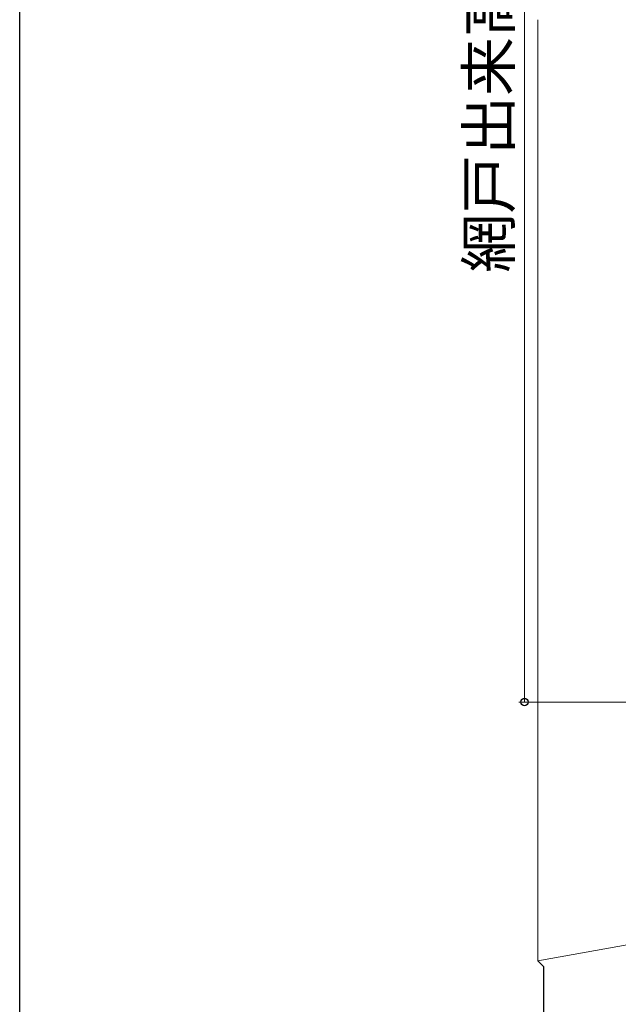
# Model space of a CAD drawing. Extents: x 0 to 1133, y 0 to 806.
# Drawn here: x 4 to 108, y 256 to 427 of the extents above; entities that cross this region are included whole.
import ezdxf

# ---------------------------------------------------------------- set-up
doc = ezdxf.new("R2010")
doc.units = 0
doc.layers.add('YKK_D', color=6, linetype='CONTINUOUS', lineweight=13)
doc.layers.add('YSS_K', color=3, linetype='CONTINUOUS', lineweight=13)
doc.layers.add('YKK_ZWAK', color=7, linetype='CONTINUOUS')
doc.styles.add('text-b', font='txt')

# ---------------------------------------------------------------- blocks, each defined once
blk = doc.blocks.new('A201')
at = {"layer": 'YKK_ZWAK', "color": 254, "linetype": 'Continuous'}
blk.add_line((21, 35), (21, 410), dxfattribs=at)

msp = doc.modelspace()

# ---------------------------------------------------------------- linework, layer by layer
at = {"layer": 'YKK_D'}
for p, q in [((91.7, 527), (91.7, 308.5)), ((129.7, 308.5), (90.7, 308.5))]:
    msp.add_line(p, q, dxfattribs=at)
at = {"layer": 'YKK_D', "linetype": 'ByBlock', "lineweight": -2}
msp.add_circle((91.7, 308.5), 0.637, dxfattribs=at)
at = {"layer": 'YSS_K', "lineweight": 13}
msp.add_line((94, 263.57), (94, 427), dxfattribs=at)
at = {"layer": 'YSS_K'}
msp.add_line((94, 263.57), (139, 271.51), dxfattribs=at)
at = {"layer": 'YSS_K', "lineweight": 30}
for q in [(94, 263.57), (95, 249.34)]:
    msp.add_line((95, 262.57), q, dxfattribs=at)

# ---------------------------------------------------------------- block references
at = {"layer": 'YKK_ZWAK', "xscale": 2, "yscale": 2, "zscale": 2}
msp.add_blockref('A201', (-38, -18), dxfattribs=at)

# ---------------------------------------------------------------- texts
at = {"layer": 'YKK_D', "style": 'text-b'}
msp.add_text('網戸出来高MH', height=7.5, rotation=90, dxfattribs=at).set_placement((89.22, 383.06))

doc.saveas('drawing.dxf')
